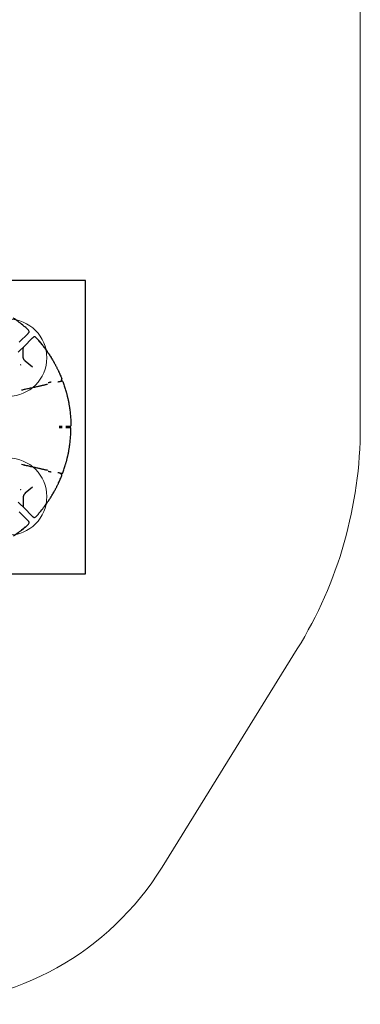
# Model space of a CAD drawing. Units: millimetres. Extents: x 14519 to 24034, y 25588 to 36099.
# Drawn here: x 21910 to 23675, y 25588 to 30693 of the extents above; entities that cross this region are included whole.
import ezdxf

# ---------------------------------------------------------------- set-up
doc = ezdxf.new("R2010")
doc.units = ezdxf.units.MM
doc.header["$LTSCALE"] = 200
for name, color, linetype in [('OTWORY_MONTAŻOWE', 1, 'Continuous'), ('STREFA', 102, 'Continuous'), ('WYLEWKI_BETONOWE', 52, 'Continuous')]:
    doc.layers.add(name, color=color, linetype=linetype)

msp = doc.modelspace()

# ---------------------------------------------------------------- linework, layer by layer
at = {"color": 7, "linetype": 'Continuous', "lineweight": 25}
for p, q in [((22250.4, 29340.2), (21805.4, 29340.2)), ((22250.4, 27820.2), (22250.4, 29340.2)), ((21907.3, 29020.1), (21952.8, 29065.7)), ((21930.3, 28997.1), (21975.8, 29042.7)), ((22024.7, 29009.6), (22024.7, 29009.7)), ((22029.1, 29004), (22029.3, 29003.8)), ((22030.5, 29001.8), (22030.5, 29001.5)), ((21902.4, 28969.2), (21910.3, 28977.1)), ((21910.3, 28977.1), (21930.3, 28997.1)), ((21927.4, 28983.2), (21927.4, 28990)), ((21927.4, 28953.6), (21927.4, 28983.2)), ((21927.4, 28946.6), (21927.4, 28953.6)), ((22043.4, 28985.2), (22043.4, 28985.2)), ((22044.5, 28983.7), (22044.5, 28983.7)), ((22045.1, 28982.9), (22045, 28983)), ((22045.4, 28982.4), (22045.4, 28982.4)), ((22060.3, 28961.2), (22060.3, 28961.2)), ((21938.4, 28923.3), (21936.6, 28925)), ((21938.9, 28922.9), (21937.8, 28923.9)), ((21975.5, 28891.3), (21938.9, 28922.9)), ((22072.2, 28813.4), (22071.9, 28813.3)), ((22125.1, 28823.2), (22125.6, 28821.2)), ((22128.4, 28819.8), (22128.4, 28819.8)), ((21918.4, 28772.9), (21925.1, 28774.3)), ((22129.5, 28583.2), (22129.4, 28583.2)), ((22129.5, 28577.2), (22129.4, 28577.2)), ((22169.9, 28581.2), (22169.9, 28579.2)), ((22171.7, 28583.2), (22171.7, 28583.2)), ((22171.7, 28577.2), (22171.7, 28577.2)), ((22175.3, 28587.2), (22175.3, 28587.2)), ((22175.3, 28573.2), (22175.3, 28573.2)), ((21918.4, 28387.5), (21925.1, 28386)), ((22072.2, 28347), (22071.9, 28347.1)), ((22125.1, 28337.2), (22125.6, 28339.2)), ((22128.4, 28340.6), (22128.4, 28340.6)), ((21938.4, 28237), (21936.6, 28235.4)), ((21938.9, 28237.5), (21937.8, 28236.5)), ((21975.5, 28269.1), (21938.9, 28237.5)), ((21902.4, 28191.1), (21910.3, 28183.3)), ((21910.3, 28183.3), (21930.3, 28163.3)), ((21927.4, 28213.8), (21927.4, 28206.8)), ((21927.4, 28206.8), (21927.4, 28177.2)), ((21907.3, 28140.3), (21952.8, 28094.7)), ((21927.4, 28177.2), (21927.4, 28170.3)), ((21930.3, 28163.3), (21975.8, 28117.7)), ((21911.9, 28040), (21911.7, 28040.1)), ((21914.2, 28041.4), (21914, 28041.2)), ((21919.7, 28045.8), (21919.8, 28045.9)), ((21591.9, 27820.2), (22250.4, 27820.2))]:
    msp.add_line(p, q, dxfattribs=at)
for centre, radius, start, end in [((21948.7, 29075.7), 10, 315, 47.229), ((21985.9, 29038.6), 10, 42.771, 135), ((22007, 29029.2), 1, 41.0024, 98.9542), ((22014.3, 29020.7), 1, 342.2909, 40.0819), ((22022.6, 29010.6), 1, 38.9682, 95.9089), ((22029.6, 29001.9), 1, 340.5798, 38.0451), ((21937.4, 28990), 10, 135, 180), ((22042.6, 28984.6), 1, 36.2185, 96.2557), ((22050.6, 28973.5), 1, 335.036, 35.0722), ((22059.4, 28960.6), 1, 33.7259, 91.2598), ((21915.3, 28902.3), 1.25, 68.4485, 209.9213), ((22073.5, 28938.7), 1, 331.5437, 31.5799), ((22127.1, 28823.6), 2, 117.5719, 193.0451), ((22127.5, 28821.7), 2, 193.0451, 283.0451), ((22124.3, 28828.9), 4, 297.57, 21.4237), ((22129.3, 28815.9), 4, 20.2515, 103.0449), ((22171.9, 28581.2), 2, 95.1223, 180), ((22171.9, 28579.2), 2, 180, 264.8777), ((22171.3, 28587.2), 4, 275.1223, 0.8822), ((22171.3, 28573.2), 4, 359.1178, 84.8777), ((22127.1, 28336.8), 2, 166.9549, 242.4281), ((22127.5, 28338.7), 2, 76.9549, 166.9549), ((22124.3, 28331.5), 4, 338.5763, 62.43), ((22129.3, 28344.5), 4, 256.9551, 339.7485), ((21915.3, 28258), 1.25, 150.0787, 291.5515), ((21937.4, 28170.3), 10, 180, 225), ((21948.7, 28084.7), 10, 312.771, 45), ((21985.9, 28121.8), 10, 225, 317.229), ((21912.1, 28041), 1, 250.5798, 308.0451), ((21920.8, 28047.9), 1, 308.9682, 5.9089), ((21930.9, 28056.3), 1, 252.2909, 310.0819), ((21939.4, 28063.5), 1, 311.0024, 8.9542)]:
    msp.add_arc(centre, radius, start, end, dxfattribs=at)
for points, knots in [([(21955.5, 29083), (21950.6, 29087.5), (21940.9, 29096.4), (21922.9, 29111.5), (21901.6, 29128.4), (21884.7, 29140.2), (21876.3, 29146.1)], [0, 0, 0, 0, 0.195377, 0.390918, 0.695149, 1, 1, 1, 1]), ([(21952.8, 29065.7), (21953.2, 29066), (21954, 29066.8), (21954.9, 29067.7), (21955.5, 29068.3), (21955.8, 29068.6), (21955.8, 29068.6), (21955.8, 29068.6)], [0, 0, 0, 0, 0.217053, 0.440396, 0.65745, 0.880807, 1, 1, 1, 1]), ([(21975.8, 29042.7), (21976.2, 29043), (21977, 29043.8), (21977.9, 29044.7), (21978.5, 29045.3), (21978.8, 29045.6), (21978.8, 29045.6), (21978.8, 29045.6)], [0, 0, 0, 0, 0.217053, 0.440396, 0.65745, 0.880807, 1, 1, 1, 1]), ([(21993.2, 29045.3), (21997.7, 29040.5), (22006.6, 29030.7), (22021.7, 29012.7), (22038.6, 28991.4), (22050.4, 28974.5), (22056.3, 28966.1)], [0, 0, 0, 0, 0.1953774, 0.3909184, 0.6951493, 1, 1, 1, 1]), ([(22007.8, 29029.8), (22007.8, 29029.8), (22007.9, 29029.7), (22008.5, 29029), (22009, 29028.4), (22009.3, 29028.1)], [0, 0, 0, 0, 0.352517, 0.709309, 1, 1, 1, 1]), ([(22009.1, 29028.3), (22009.1, 29028.4), (22009, 29028.4), (22009, 29028.4), (22009, 29028.4)], [0, 0, 0, 0, 0.567932, 1, 1, 1, 1]), ([(22009.3, 29028.1), (22009.3, 29028.1), (22009.3, 29028.1), (22009.4, 29028), (22009.4, 29028)], [0, 0, 0, 0, 0.698077, 1, 1, 1, 1]), ([(22009.4, 29028), (22009.5, 29027.8), (22010.1, 29027.2), (22011.1, 29026), (22012.1, 29024.8), (22012.7, 29024.2), (22012.8, 29024)], [0, 0, 0, 0, 0.158378, 0.506406, 0.851356, 1, 1, 1, 1]), ([(22012.8, 29024), (22013.1, 29023.7), (22013.6, 29023.1), (22013.9, 29022.7), (22014.1, 29022.5)], [0, 0, 0, 0, 0.510369, 1, 1, 1, 1]), ([(22013.9, 29022.7), (22013.9, 29022.8), (22013.9, 29022.8), (22013.7, 29022.9), (22013.7, 29023)], [0, 0, 0, 0, 0.390046, 1, 1, 1, 1]), ([(22014.1, 29022.5), (22014.2, 29022.3), (22014.6, 29021.8), (22015, 29021.4), (22015, 29021.4), (22015, 29021.4)], [0, 0, 0, 0, 0.228787, 0.680359, 1, 1, 1, 1]), ([(22016.9, 29018.3), (22017, 29018.4), (22017.2, 29018.4), (22017.4, 29018.3), (22017.7, 29018.2), (22017.8, 29018.1), (22017.8, 29018)], [0, 0, 0, 0, 0.234284, 0.49387, 0.746, 1, 1, 1, 1]), ([(22017.8, 29018), (22018, 29017.8), (22018.4, 29017.4), (22018.6, 29017.1), (22018.7, 29016.9)], [0, 0, 0, 0, 0.445347, 1, 1, 1, 1]), ([(22019, 29016.6), (22018.9, 29016.7), (22018.8, 29016.8), (22018.6, 29016.9), (22018.3, 29017), (22018.2, 29017), (22018.1, 29017)], [0, 0, 0, 0, 0.259679, 0.514894, 0.77268, 1, 1, 1, 1]), ([(22019, 29016.6), (22019.2, 29016.4), (22019.6, 29015.9), (22020, 29015.4), (22020.2, 29015.2)], [0, 0, 0, 0, 0.51485, 1, 1, 1, 1]), ([(22020.2, 29015.2), (22020.2, 29015.1), (22020.3, 29015), (22020.4, 29014.7), (22020.4, 29014.4), (22020.4, 29014.3), (22020.3, 29014.2)], [0, 0, 0, 0, 0.259679, 0.514894, 0.772665, 1, 1, 1, 1]), ([(22023.4, 29011.2), (22023.4, 29011.2), (22023.3, 29011.3), (22023.6, 29011), (22024, 29010.4), (22024.4, 29009.9), (22024.5, 29009.8)], [0, 0, 0, 0, 0.024685, 0.431513, 0.83838, 1, 1, 1, 1]), ([(22024.5, 29009.8), (22024.5, 29009.8), (22024.8, 29009.4), (22025.5, 29008.6), (22026.7, 29007.2), (22027.8, 29005.7), (22028.8, 29004.4), (22029.3, 29003.8), (22029.5, 29003.6)], [0, 0, 0, 0, 0.002332, 0.212637, 0.423156, 0.633533, 0.843858, 1, 1, 1, 1]), ([(22029.2, 29004), (22029.2, 29004), (22029.2, 29004), (22029.2, 29004), (22029.2, 29004)], [0, 0, 0, 0, 0.718789, 1, 1, 1, 1]), ([(22029.5, 29003.6), (22029.5, 29003.5), (22029.6, 29003.4), (22029.7, 29003.3), (22029.7, 29003.3)], [0, 0, 0, 0, 0.514788, 1, 1, 1, 1]), ([(22029.7, 29003.3), (22029.9, 29003), (22030.3, 29002.6), (22030.3, 29002.6), (22030.3, 29002.5)], [0, 0, 0, 0, 0.558939, 1, 1, 1, 1]), ([(22032.5, 28998.9), (22032.6, 28998.9), (22032.8, 28998.9), (22033, 28998.8), (22033.3, 28998.7), (22033.4, 28998.6), (22033.4, 28998.5)], [0, 0, 0, 0, 0.22732, 0.485106, 0.740321, 1, 1, 1, 1]), ([(22033.4, 28998.5), (22033.6, 28998.3), (22034, 28997.8), (22034.4, 28997.3), (22034.6, 28997)], [0, 0, 0, 0, 0.505695, 1, 1, 1, 1]), ([(22034.7, 28996), (22034.7, 28996.1), (22034.8, 28996.3), (22034.8, 28996.6), (22034.7, 28996.8), (22034.6, 28997), (22034.6, 28997)], [0, 0, 0, 0, 0.227335, 0.485106, 0.740321, 1, 1, 1, 1]), ([(22034.8, 28996.7), (22034.8, 28996.7), (22034.9, 28996.6), (22035.2, 28996.2), (22035.5, 28995.8), (22035.6, 28995.7)], [0, 0, 0, 0, 0.047678, 0.706266, 1, 1, 1, 1]), ([(22035.6, 28995.7), (22035.7, 28995.6), (22035.8, 28995.4), (22036, 28995.1), (22036.1, 28995)], [0, 0, 0, 0, 0.507163, 1, 1, 1, 1]), ([(22036.1, 28995), (22036.1, 28995), (22036.4, 28994.7), (22036.9, 28994), (22037.6, 28993), (22038.3, 28992.1), (22038.8, 28991.5), (22039, 28991.1), (22039.1, 28991.1), (22039.1, 28991.1)], [0, 0, 0, 0, 0.0008432, 0.1797149, 0.3586479, 0.5375298, 0.7162955, 0.8952464, 1, 1, 1, 1]), ([(22039.1, 28991.1), (22039, 28991.2), (22038.9, 28991.3), (22038.7, 28991.4), (22038.4, 28991.5), (22038.2, 28991.5), (22038.1, 28991.5)], [0, 0, 0, 0, 0.259679, 0.514894, 0.77268, 1, 1, 1, 1]), ([(22039.1, 28991.1), (22039.3, 28990.8), (22039.6, 28990.4), (22040, 28989.9), (22040.2, 28989.6)], [0, 0, 0, 0, 0.5020144, 1, 1, 1, 1]), ([(22040.2, 28989.6), (22040.2, 28989.5), (22040.3, 28989.4), (22040.4, 28989.1), (22040.4, 28988.9), (22040.3, 28988.7), (22040.3, 28988.6)], [0, 0, 0, 0, 0.259679, 0.514894, 0.772665, 1, 1, 1, 1]), ([(22043.4, 28985.2), (22043.4, 28985.2), (22043.5, 28985.2), (22043.7, 28984.8), (22044.1, 28984.3), (22044.5, 28983.7), (22045.2, 28982.7), (22045.7, 28982.1), (22045.9, 28981.8)], [0, 0, 0, 0, 0.1604595, 0.3731598, 0.4254458, 0.6380131, 0.8506534, 1, 1, 1, 1]), ([(22045.9, 28981.8), (22046.6, 28980.9), (22047.6, 28979.4), (22048.9, 28977.6), (22049.6, 28976.6), (22049.9, 28976.3)], [0, 0, 0, 0, 0.499238, 0.7941061, 1, 1, 1, 1]), ([(22049.9, 28976.3), (22050, 28976), (22050.4, 28975.5), (22050.8, 28975), (22051.1, 28974.6), (22051.3, 28974.2), (22051.4, 28974.1), (22051.4, 28974.1), (22051.4, 28974.1)], [0, 0, 0, 0, 0.212896, 0.427574, 0.533621, 0.748362, 0.963038, 1, 1, 1, 1]), ([(22056.3, 28966.1), (22057, 28965.1), (22058.2, 28963.3), (22060, 28960.7), (22061.6, 28958.3), (22063.1, 28956), (22063.9, 28954.7), (22064.4, 28954)], [0, 0, 0, 0, 0.226432, 0.418188, 0.613683, 0.804124, 1, 1, 1, 1]), ([(22060.3, 28961.1), (22060.3, 28961.1), (22060.3, 28961.2), (22060.4, 28961), (22060.4, 28960.9)], [0, 0, 0, 0, 0.9030531, 1, 1, 1, 1]), ([(22060.3, 28961.1), (22060.3, 28961.1), (22060.3, 28961.1), (22060.5, 28960.8), (22061.2, 28959.8), (22062.1, 28958.4), (22063, 28957), (22063.6, 28956.1), (22063.8, 28955.7)], [0, 0, 0, 0, 0.01469, 0.22617, 0.454182, 0.665834, 0.877562, 1, 1, 1, 1]), ([(22063.8, 28955.7), (22063.9, 28955.6), (22065.5, 28953.2), (22067.4, 28950.3), (22070.4, 28945.6), (22071.9, 28943.2), (22073, 28941.3)], [0, 0, 0, 0, 0.030119, 0.499053, 0.616285, 1, 1, 1, 1]), ([(22064.4, 28954), (22067.8, 28948.6), (22074.7, 28937.8), (22081.1, 28926.9), (22084.3, 28921.5)], [0, 0, 0, 0, 0.499876, 1, 1, 1, 1]), ([(21937.8, 28923.9), (21936.9, 28924.7), (21935.1, 28926.3), (21932.7, 28929.4), (21930.5, 28933), (21928.8, 28937.1), (21927.6, 28941.7), (21927.4, 28944.9), (21927.4, 28946.6)], [0, 0, 0, 0, 0.1460742, 0.2940295, 0.4649439, 0.6395026, 0.8171931, 1, 1, 1, 1]), ([(22073, 28941.3), (22073, 28941.3), (22073.2, 28941.1), (22073.5, 28940.6), (22073.8, 28940.1), (22074.1, 28939.6), (22074.3, 28939.3), (22074.3, 28939.2), (22074.3, 28939.2)], [0, 0, 0, 0, 0.000363, 0.214999, 0.429466, 0.562297, 0.774944, 1, 1, 1, 1]), ([(22084.3, 28921.5), (22085.1, 28920.1), (22086.6, 28917.4), (22089.1, 28912.9), (22091.8, 28908.1), (22094.5, 28903), (22097.3, 28897.7), (22100.2, 28892.3), (22103, 28886.6), (22105.9, 28880.9), (22108.7, 28875.1), (22110.5, 28871.2), (22111.4, 28869.2)], [0, 0, 0, 0, 0.098388, 0.196789, 0.298134, 0.399488, 0.49871, 0.597937, 0.699507, 0.801078, 0.900266, 1, 1, 1, 1]), ([(22111.4, 28869.2), (22114.3, 28862.8), (22120.2, 28850), (22125.4, 28836.9), (22128, 28830.4)], [0, 0, 0, 0, 0.499762, 1, 1, 1, 1]), ([(21925.1, 28774.3), (21928.2, 28775), (21934.4, 28776.4), (21944.4, 28778.7), (21955.2, 28781.1), (21966.5, 28783.6), (21977.4, 28786), (21987.9, 28788.4), (21998, 28790.6), (22006.8, 28792.6), (22014.5, 28794.3), (22021.2, 28795.8), (22027.6, 28797.3), (22031.6, 28798.2), (22033.6, 28798.6)], [0, 0, 0, 0, 0.069169, 0.138436, 0.23097, 0.323563, 0.416097, 0.510809, 0.605585, 0.700301, 0.775007, 0.849713, 0.924856, 1, 1, 1, 1]), ([(22033.6, 28798.6), (22035.5, 28799), (22040.2, 28800.1), (22046.9, 28801.6), (22051.7, 28802.6), (22053.7, 28803.1), (22053.8, 28803.1)], [0, 0, 0, 0, 0.246841, 0.618117, 0.990468, 1, 1, 1, 1]), ([(22062, 28811.1), (22061.3, 28810.9), (22060, 28810.7), (22058.5, 28810.3), (22057.9, 28810.2), (22057.5, 28810.1)], [0, 0, 0, 0, 0.347403, 0.669122, 1, 1, 1, 1]), ([(22071.9, 28813.3), (22071.9, 28813.3), (22070.9, 28813.1), (22069.2, 28812.7), (22066.1, 28812), (22063.7, 28811.5), (22062.3, 28811.2), (22062, 28811.1)], [0, 0, 0, 0, 0.011082, 0.251688, 0.492321, 0.882429, 1, 1, 1, 1]), ([(22107, 28815), (22108.8, 28815.4), (22111.5, 28816), (22115.1, 28816.8), (22116.8, 28817.2), (22117.7, 28817.4)], [0, 0, 0, 0, 0.4668, 0.730761, 1, 1, 1, 1]), ([(22117.7, 28817.4), (22118.1, 28817.5), (22119.5, 28817.8), (22121.6, 28818.3), (22124, 28818.8), (22125.9, 28819.3), (22127.3, 28819.6), (22128.2, 28819.8), (22128.3, 28819.8), (22128.4, 28819.8)], [0, 0, 0, 0, 0.059945, 0.217031, 0.37411, 0.530591, 0.687067, 0.843534, 1, 1, 1, 1]), ([(22128.4, 28819.8), (22128.4, 28819.8), (22128.4, 28819.8), (22128.4, 28819.8), (22128.4, 28819.8)], [0, 0, 0, 0, 0.000193, 1, 1, 1, 1]), ([(22129.9, 28819.8), (22129.8, 28819.9), (22129.5, 28819.9), (22129.1, 28819.9), (22128.8, 28819.9), (22128.7, 28819.9)], [0, 0, 0, 0, 0.402335, 0.759775, 1, 1, 1, 1]), ([(22133, 28817.3), (22135.7, 28809.9), (22141, 28795.2), (22145.5, 28780.3), (22147.7, 28772.8)], [0, 0, 0, 0, 0.499707, 1, 1, 1, 1]), ([(21934.9, 28776.5), (21935.2, 28776.5), (21935.5, 28776.5), (21935.7, 28776.5), (21935.7, 28776.5)], [0, 0, 0, 0, 0.971362, 1, 1, 1, 1]), ([(22147.7, 28772.8), (22148.3, 28770.9), (22149.4, 28767.1), (22151, 28761.4), (22152.5, 28755.7), (22154, 28750.1), (22155.3, 28744.8), (22156.6, 28739.6), (22157.7, 28734.6), (22158.9, 28729.3), (22159.7, 28726), (22160.1, 28724.2)], [0, 0, 0, 0, 0.106424, 0.212847, 0.322103, 0.431355, 0.536971, 0.642584, 0.751261, 0.859934, 1, 1, 1, 1]), ([(22160.1, 28724.2), (22161.3, 28718.4), (22163.7, 28706.9), (22166, 28693.3), (22167.2, 28685.4), (22167.5, 28683.4)], [0, 0, 0, 0, 0.426244, 0.852631, 1, 1, 1, 1]), ([(22167.5, 28683.4), (22167.6, 28683), (22167.8, 28681.9), (22168.1, 28679.8), (22168.4, 28677.4), (22168.8, 28674.9), (22169, 28673.1), (22169.2, 28672.2)], [0, 0, 0, 0, 0.156955, 0.364025, 0.576887, 0.785616, 1, 1, 1, 1]), ([(22169.2, 28672.2), (22170.2, 28663.9), (22172.3, 28647.4), (22174, 28624.9), (22175, 28604.8), (22175.2, 28593.1), (22175.3, 28587.2)], [0, 0, 0, 0, 0.293234, 0.58686, 0.793362, 1, 1, 1, 1]), ([(22129.4, 28583.2), (22128.5, 28583.2), (22126.7, 28583.2), (22124.1, 28583.2), (22121.6, 28583.2), (22119.3, 28583.2), (22117.4, 28583.2), (22115.6, 28583.2), (22114.9, 28583.2), (22114.4, 28583.2)], [0, 0, 0, 0, 0.136338, 0.272676, 0.409561, 0.546445, 0.683267, 0.820089, 1, 1, 1, 1]), ([(22129.4, 28577.2), (22128.5, 28577.2), (22126.7, 28577.2), (22124.1, 28577.2), (22121.6, 28577.2), (22119.3, 28577.2), (22117.4, 28577.2), (22115.6, 28577.2), (22114.9, 28577.2), (22114.4, 28577.2)], [0, 0, 0, 0, 0.136338, 0.272676, 0.409561, 0.546445, 0.683267, 0.820089, 1, 1, 1, 1]), ([(22171.7, 28583.2), (22171.6, 28583.2), (22171.5, 28583.2), (22170.6, 28583.2), (22169.1, 28583.2), (22167.2, 28583.2), (22165, 28583.2), (22162.4, 28583.2), (22159.5, 28583.2), (22155.7, 28583.2), (22152.4, 28583.2), (22150.2, 28583.2), (22149.6, 28583.2)], [0, 0, 0, 0, 0.103434, 0.209858, 0.313545, 0.420244, 0.509652, 0.600966, 0.704611, 0.811265, 0.947472, 1, 1, 1, 1]), ([(22171.7, 28577.2), (22171.6, 28577.2), (22171.5, 28577.2), (22170.6, 28577.2), (22169.1, 28577.2), (22167.2, 28577.2), (22165, 28577.2), (22162.4, 28577.2), (22159.4, 28577.2), (22155.7, 28577.2), (22152.4, 28577.2), (22150.2, 28577.2), (22149.6, 28577.2)], [0, 0, 0, 0, 0.104928, 0.209855, 0.315047, 0.420239, 0.5106, 0.600962, 0.70611, 0.811259, 0.94747, 1, 1, 1, 1]), ([(22169.2, 28488.2), (22170.2, 28496.5), (22172.3, 28513), (22174, 28535.5), (22175, 28555.6), (22175.2, 28567.3), (22175.3, 28573.2)], [0, 0, 0, 0, 0.293234, 0.58686, 0.793362, 1, 1, 1, 1]), ([(22167.5, 28476.9), (22167.6, 28477.4), (22167.8, 28478.5), (22168.1, 28480.6), (22168.4, 28483), (22168.8, 28485.5), (22169, 28487.3), (22169.2, 28488.2)], [0, 0, 0, 0, 0.156955, 0.364025, 0.576887, 0.785616, 1, 1, 1, 1]), ([(22160.1, 28436.2), (22161.3, 28442), (22163.7, 28453.5), (22166, 28467.1), (22167.2, 28474.9), (22167.5, 28476.9)], [0, 0, 0, 0, 0.426244, 0.852631, 1, 1, 1, 1]), ([(21925.1, 28386), (21928.2, 28385.4), (21934.4, 28384), (21944.4, 28381.7), (21955.2, 28379.3), (21966.5, 28376.8), (21977.4, 28374.3), (21987.9, 28372), (21998, 28369.7), (22006.8, 28367.8), (22014.5, 28366), (22021.2, 28364.5), (22027.6, 28363.1), (22031.6, 28362.2), (22033.6, 28361.8)], [0, 0, 0, 0, 0.069169, 0.138436, 0.23097, 0.323563, 0.416097, 0.510809, 0.605585, 0.700301, 0.775007, 0.849713, 0.924856, 1, 1, 1, 1]), ([(22133, 28343.1), (22135.7, 28350.4), (22141, 28365.2), (22145.5, 28380.1), (22147.7, 28387.6)], [0, 0, 0, 0, 0.499707, 1, 1, 1, 1]), ([(22147.7, 28387.6), (22148.3, 28389.5), (22149.4, 28393.3), (22151, 28399), (22152.5, 28404.7), (22154, 28410.2), (22155.3, 28415.6), (22156.6, 28420.8), (22157.7, 28425.8), (22158.9, 28431), (22159.7, 28434.3), (22160.1, 28436.2)], [0, 0, 0, 0, 0.106424, 0.212847, 0.322103, 0.431355, 0.536971, 0.642584, 0.751261, 0.859934, 1, 1, 1, 1]), ([(21934.9, 28383.8), (21935.2, 28383.9), (21935.5, 28383.9), (21935.8, 28383.9), (21935.8, 28383.9)], [0, 0, 0, 0, 0.885106, 1, 1, 1, 1]), ([(22033.6, 28361.8), (22035.5, 28361.4), (22040.2, 28360.3), (22047, 28358.8), (22051.4, 28357.8), (22053.6, 28357.3)], [0, 0, 0, 0, 0.249217, 0.624066, 1, 1, 1, 1]), ([(22062, 28349.3), (22061.3, 28349.4), (22060, 28349.7), (22058.5, 28350.1), (22057.9, 28350.2), (22057.5, 28350.3)], [0, 0, 0, 0, 0.347403, 0.669122, 1, 1, 1, 1]), ([(22071.9, 28347.1), (22071.9, 28347.1), (22070.9, 28347.3), (22069.2, 28347.7), (22066.1, 28348.4), (22063.7, 28348.9), (22062.3, 28349.2), (22062, 28349.3)], [0, 0, 0, 0, 0.011082, 0.251688, 0.492321, 0.882429, 1, 1, 1, 1]), ([(22107, 28345.3), (22108.8, 28345), (22111.5, 28344.4), (22115.1, 28343.6), (22116.8, 28343.2), (22117.7, 28343)], [0, 0, 0, 0, 0.4668, 0.730761, 1, 1, 1, 1]), ([(22117.7, 28343), (22118.1, 28342.9), (22119.5, 28342.6), (22121.6, 28342.1), (22124, 28341.6), (22125.9, 28341.1), (22127.3, 28340.8), (22128.2, 28340.6), (22128.3, 28340.6), (22128.4, 28340.6)], [0, 0, 0, 0, 0.059945, 0.217031, 0.37411, 0.530591, 0.687067, 0.843534, 1, 1, 1, 1]), ([(22128.4, 28340.6), (22128.4, 28340.6), (22128.4, 28340.6), (22128.4, 28340.6), (22128.4, 28340.6)], [0, 0, 0, 0, 0.000193, 1, 1, 1, 1]), ([(22128.7, 28340.5), (22128.7, 28340.5), (22129, 28340.5), (22129.5, 28340.5), (22130.2, 28340.6), (22131, 28340.8), (22131.9, 28341.4), (22132.5, 28342.1), (22132.9, 28342.7), (22133, 28343.1), (22133, 28343.1)], [0, 0, 0, 0, 0.015038, 0.145751, 0.255923, 0.418914, 0.618704, 0.798491, 0.991859, 1, 1, 1, 1]), ([(22084.3, 28238.9), (22085.1, 28240.3), (22086.6, 28243), (22089.1, 28247.5), (22091.8, 28252.3), (22094.5, 28257.4), (22097.3, 28262.7), (22100.2, 28268.1), (22103, 28273.7), (22105.9, 28279.5), (22108.7, 28285.3), (22110.5, 28289.2), (22111.4, 28291.1)], [0, 0, 0, 0, 0.098388, 0.196789, 0.298134, 0.399488, 0.49871, 0.597937, 0.699507, 0.801078, 0.900266, 1, 1, 1, 1]), ([(22111.4, 28291.1), (22114.3, 28297.5), (22120.2, 28310.4), (22125.4, 28323.4), (22128, 28330)], [0, 0, 0, 0, 0.499762, 1, 1, 1, 1]), ([(21937.8, 28236.5), (21936.9, 28235.7), (21935.1, 28234), (21932.7, 28231), (21930.5, 28227.4), (21928.8, 28223.2), (21927.6, 28218.7), (21927.4, 28215.4), (21927.4, 28213.8)], [0, 0, 0, 0, 0.1460742, 0.2940295, 0.4649439, 0.6395026, 0.8171931, 1, 1, 1, 1]), ([(22064.4, 28206.4), (22067.8, 28211.8), (22074.7, 28222.5), (22081.1, 28233.4), (22084.3, 28238.9)], [0, 0, 0, 0, 0.499876, 1, 1, 1, 1]), ([(21993.2, 28115), (21997.7, 28119.9), (22006.6, 28129.7), (22021.7, 28147.7), (22038.6, 28169), (22050.4, 28185.8), (22056.3, 28194.3)], [0, 0, 0, 0, 0.1953774, 0.3909184, 0.6951493, 1, 1, 1, 1]), ([(22056.3, 28194.3), (22057, 28195.3), (22058.2, 28197.1), (22060, 28199.7), (22061.6, 28202.1), (22063.1, 28204.4), (22063.9, 28205.7), (22064.4, 28206.4)], [0, 0, 0, 0, 0.226432, 0.418188, 0.613683, 0.804124, 1, 1, 1, 1]), ([(21952.8, 28094.7), (21953.2, 28094.3), (21954, 28093.5), (21954.9, 28092.7), (21955.5, 28092.1), (21955.8, 28091.8), (21955.8, 28091.8), (21955.8, 28091.8)], [0, 0, 0, 0, 0.217053, 0.440396, 0.65745, 0.880807, 1, 1, 1, 1]), ([(21975.8, 28117.7), (21976.2, 28117.3), (21977, 28116.5), (21977.9, 28115.7), (21978.5, 28115.1), (21978.8, 28114.8), (21978.8, 28114.8), (21978.8, 28114.8)], [0, 0, 0, 0, 0.217053, 0.440396, 0.65745, 0.880807, 1, 1, 1, 1]), ([(21955.5, 28077.3), (21950.6, 28072.9), (21940.9, 28064), (21922.9, 28048.9), (21901.6, 28032), (21884.7, 28020.2), (21876.3, 28014.2)], [0, 0, 0, 0, 0.1953774, 0.3909184, 0.6951493, 1, 1, 1, 1]), ([(21913.4, 28040.8), (21913.2, 28040.6), (21912.7, 28040.3), (21912.7, 28040.3), (21912.7, 28040.3)], [0, 0, 0, 0, 0.558939, 1, 1, 1, 1]), ([(21913.7, 28041.1), (21913.7, 28041), (21913.6, 28040.9), (21913.5, 28040.9), (21913.4, 28040.8)], [0, 0, 0, 0, 0.514788, 1, 1, 1, 1]), ([(21920, 28046), (21920, 28046), (21919.6, 28045.7), (21918.8, 28045), (21917.3, 28043.9), (21915.9, 28042.7), (21914.6, 28041.7), (21914, 28041.3), (21913.7, 28041.1)], [0, 0, 0, 0, 0.002332, 0.212637, 0.423156, 0.633533, 0.843858, 1, 1, 1, 1]), ([(21914.1, 28041.4), (21914.1, 28041.4), (21914.1, 28041.4), (21914.2, 28041.4), (21914.2, 28041.4)], [0, 0, 0, 0, 0.718789, 1, 1, 1, 1]), ([(21921.4, 28047.2), (21921.4, 28047.2), (21921.5, 28047.2), (21921.2, 28047), (21920.6, 28046.5), (21920.1, 28046.1), (21920, 28046)], [0, 0, 0, 0, 0.024685, 0.431513, 0.83838, 1, 1, 1, 1]), ([(21925.4, 28050.4), (21925.3, 28050.3), (21925.1, 28050.2), (21924.9, 28050.2), (21924.6, 28050.1), (21924.4, 28050.2), (21924.4, 28050.2)], [0, 0, 0, 0, 0.259679, 0.514894, 0.772665, 1, 1, 1, 1]), ([(21926.8, 28051.6), (21926.5, 28051.4), (21926.1, 28051), (21925.6, 28050.6), (21925.4, 28050.4)], [0, 0, 0, 0, 0.51485, 1, 1, 1, 1]), ([(21926.8, 28051.6), (21926.8, 28051.6), (21927, 28051.7), (21927.1, 28052), (21927.2, 28052.2), (21927.1, 28052.4), (21927.1, 28052.5)], [0, 0, 0, 0, 0.2596789, 0.5148945, 0.7726801, 1, 1, 1, 1]), ([(21928.2, 28052.7), (21928, 28052.5), (21927.5, 28052.2), (21927.3, 28051.9), (21927.1, 28051.8)], [0, 0, 0, 0, 0.445347, 1, 1, 1, 1]), ([(21928.5, 28053.7), (21928.5, 28053.6), (21928.6, 28053.4), (21928.5, 28053.1), (21928.4, 28052.9), (21928.2, 28052.8), (21928.2, 28052.7)], [0, 0, 0, 0, 0.234284, 0.49387, 0.746, 1, 1, 1, 1]), ([(21932.6, 28056.4), (21932.5, 28056.3), (21932, 28055.9), (21931.6, 28055.5), (21931.6, 28055.5), (21931.6, 28055.5)], [0, 0, 0, 0, 0.228787, 0.680359, 1, 1, 1, 1]), ([(21934.1, 28057.7), (21933.9, 28057.5), (21933.3, 28057), (21932.9, 28056.6), (21932.6, 28056.4)], [0, 0, 0, 0, 0.510369, 1, 1, 1, 1]), ([(21932.9, 28056.7), (21932.9, 28056.7), (21932.9, 28056.7), (21933.1, 28056.8), (21933.2, 28056.9)], [0, 0, 0, 0, 0.390046, 1, 1, 1, 1]), ([(21938.2, 28061.2), (21938, 28061), (21937.4, 28060.5), (21936.2, 28059.5), (21935, 28058.4), (21934.3, 28057.9), (21934.1, 28057.7)], [0, 0, 0, 0, 0.158378, 0.506406, 0.851356, 1, 1, 1, 1]), ([(21938.3, 28061.3), (21938.3, 28061.3), (21938.2, 28061.2), (21938.2, 28061.2), (21938.2, 28061.2)], [0, 0, 0, 0, 0.698077, 1, 1, 1, 1]), ([(21940, 28062.8), (21940, 28062.7), (21939.9, 28062.6), (21939.2, 28062.1), (21938.6, 28061.5), (21938.3, 28061.3)], [0, 0, 0, 0, 0.352517, 0.709309, 1, 1, 1, 1]), ([(21938.5, 28061.5), (21938.5, 28061.5), (21938.6, 28061.5), (21938.6, 28061.5), (21938.6, 28061.5)], [0, 0, 0, 0, 0.567932, 1, 1, 1, 1])]:
    msp.add_open_spline(points, degree=3, knots=knots, dxfattribs=at)
at = {"layer": 'OTWORY_MONTAŻOWE', "linetype": 'Continuous', "lineweight": 18}
for centre in [(21850.4, 28940.2), (21850.4, 28220.2)]:
    msp.add_circle(centre, 200, dxfattribs=at)
at = {"layer": 'STREFA', "linetype": 'Continuous', "lineweight": 18}
for p, q in [((23675.4, 28580.2), (23675.4, 31460.2)), ((22647.5, 26298.1), (23348.2, 27430.2))]:
    msp.add_line(p, q, dxfattribs=at)
for centre, radius, start, end in [((21490.4, 28580.2), 2185, 328.2421, 0), ((21372.1, 27087.6), 1500, 270, 328.2421)]:
    msp.add_arc(centre, radius, start, end, dxfattribs=at)
at = {"layer": 'WYLEWKI_BETONOWE'}
for p, q in [((22250.4, 29340.2), (20090.4, 29340.2)), ((22250.4, 27820.2), (22250.4, 29340.2)), ((21591.9, 27820.2), (22250.4, 27820.2))]:
    msp.add_line(p, q, dxfattribs=at)
at = {"layer": 'WYLEWKI_BETONOWE', "linetype": 'Continuous', "lineweight": 18}
for p, q in [((22250.4, 29340.2), (21990.4, 29340.2)), ((22250.4, 27820.2), (22250.4, 29340.2)), ((21591.9, 27820.2), (22250.4, 27820.2))]:
    msp.add_line(p, q, dxfattribs=at)

doc.saveas('drawing.dxf')
